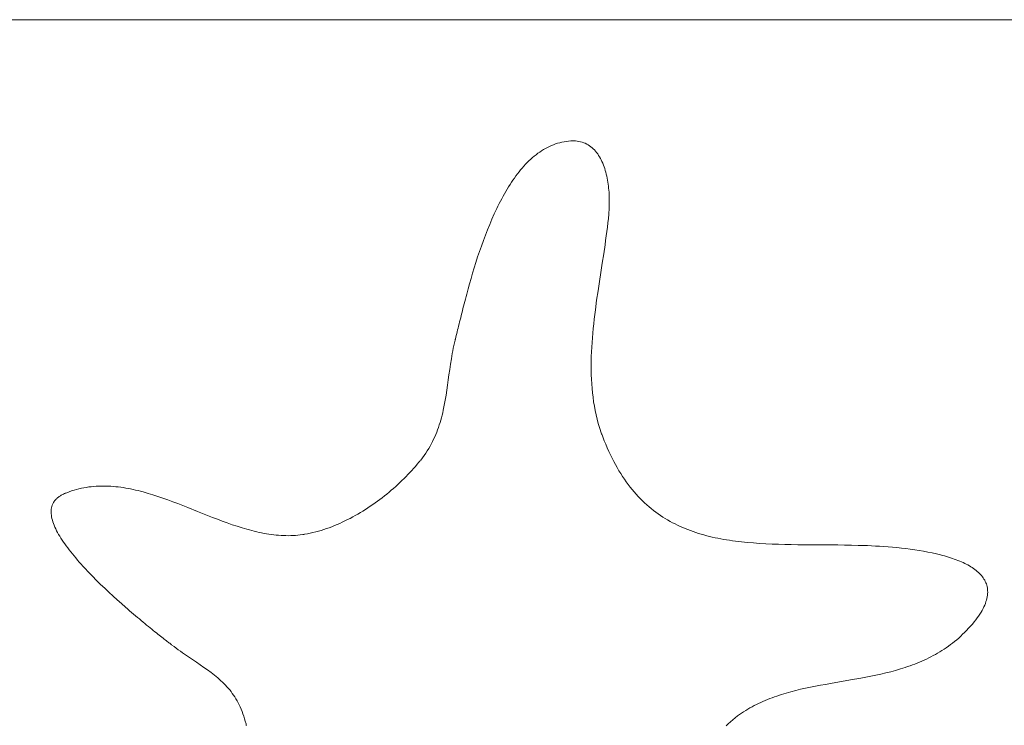
# Model space of a CAD drawing. Units: inches. Extents: x 514 to 662, y 349 to 504.
# Drawn here: x 569 to 570, y 356 to 358 of the extents above; entities that cross this region are included whole.
import ezdxf

# ---------------------------------------------------------------- set-up
doc = ezdxf.new("R2010")
doc.units = ezdxf.units.IN
doc.header["$MEASUREMENT"] = 0
doc.layers.add('_U+0421_U+043B_U+043E_U+0439 1', color=7, linetype='Continuous')

# ---------------------------------------------------------------- blocks, each defined once
blk = doc.blocks.new('block 69')
at = {"layer": '_U+0421_U+043B_U+043E_U+0439 1', "color": 250, "lineweight": 5, "true_color": 0x231f20}
blk.add_lwpolyline([(563.8104, 357.5929), (573.8882, 357.5929)], dxfattribs=at)
blk = doc.blocks.new('block 168')
at = {"layer": '_U+0421_U+043B_U+043E_U+0439 1', "color": 250, "lineweight": 5, "true_color": 0x231f20}
blk.add_lwpolyline([(555.6468, 357.5929), (574.614, 357.5929)], dxfattribs=at)
blk = doc.blocks.new('block 175')
at = {"layer": '_U+0421_U+043B_U+043E_U+0439 1', "color": 250, "lineweight": 5, "true_color": 0x231f20}
for points in [[(569.588, 357.3419), (569.5842, 357.3397)], [(569.5918, 357.3439), (569.588, 357.3419)], [(569.5956, 357.3458), (569.5918, 357.3439)], [(569.5996, 357.3476), (569.5956, 357.3458)], [(569.6035, 357.3492), (569.5996, 357.3476)], [(569.6076, 357.3507), (569.6035, 357.3492)], [(569.6116, 357.352), (569.6076, 357.3507)], [(569.6158, 357.3531), (569.6116, 357.352)], [(569.6199, 357.3541), (569.6158, 357.3531)], [(569.6242, 357.3549), (569.6199, 357.3541)], [(569.6285, 357.3556), (569.6242, 357.3549)], [(569.6328, 357.356), (569.6285, 357.3556)], [(569.6372, 357.3564), (569.6328, 357.356)], [(569.6416, 357.3565), (569.6372, 357.3564)], [(569.6428, 357.3565), (569.6416, 357.3565)], [(569.6433, 357.3565), (569.6428, 357.3565)], [(569.6436, 357.3565), (569.6433, 357.3565)], [(569.6445, 357.3565), (569.6436, 357.3565)], [(569.6463, 357.3564), (569.6445, 357.3565)], [(569.6498, 357.3561), (569.6463, 357.3564)], [(569.6532, 357.3557), (569.6498, 357.3561)], [(569.6565, 357.355), (569.6532, 357.3557)], [(569.6597, 357.3541), (569.6565, 357.355)], [(569.6627, 357.3531), (569.6597, 357.3541)], [(569.6657, 357.3519), (569.6627, 357.3531)], [(569.6686, 357.3505), (569.6657, 357.3519)], [(569.6713, 357.3489), (569.6686, 357.3505)], [(569.674, 357.3472), (569.6713, 357.3489)], [(569.6765, 357.3453), (569.674, 357.3472)], [(569.679, 357.3433), (569.6765, 357.3453)], [(569.6813, 357.3412), (569.679, 357.3433)], [(569.6836, 357.3389), (569.6813, 357.3412)], [(569.5626, 357.3239), (569.5592, 357.3208)], [(569.5661, 357.3268), (569.5626, 357.3239)], [(569.5696, 357.3296), (569.5661, 357.3268)], [(569.5732, 357.3324), (569.5696, 357.3296)], [(569.5768, 357.3349), (569.5732, 357.3324)], [(569.5805, 357.3374), (569.5768, 357.3349)], [(569.5842, 357.3397), (569.5805, 357.3374)], [(569.6857, 357.3364), (569.6836, 357.3389)], [(569.6878, 357.3339), (569.6857, 357.3364)], [(569.6898, 357.3312), (569.6878, 357.3339)], [(569.6916, 357.3284), (569.6898, 357.3312)], [(569.6934, 357.3255), (569.6916, 357.3284)], [(569.6951, 357.3225), (569.6934, 357.3255)], [(569.6967, 357.3194), (569.6951, 357.3225)], [(569.5428, 357.3037), (569.5396, 357.3)], [(569.546, 357.3074), (569.5428, 357.3037)], [(569.5492, 357.3109), (569.546, 357.3074)], [(569.5525, 357.3143), (569.5492, 357.3109)], [(569.5558, 357.3176), (569.5525, 357.3143)], [(569.5592, 357.3208), (569.5558, 357.3176)], [(569.6982, 357.3162), (569.6967, 357.3194)], [(569.6997, 357.3129), (569.6982, 357.3162)], [(569.701, 357.3095), (569.6997, 357.3129)], [(569.7023, 357.3061), (569.701, 357.3095)], [(569.7035, 357.3025), (569.7023, 357.3061)], [(569.7046, 357.2989), (569.7035, 357.3025)], [(569.5275, 357.2842), (569.5246, 357.28)], [(569.5305, 357.2883), (569.5275, 357.2842)], [(569.5335, 357.2923), (569.5305, 357.2883)], [(569.5365, 357.2962), (569.5335, 357.2923)], [(569.5396, 357.3), (569.5365, 357.2962)], [(569.7056, 357.2953), (569.7046, 357.2989)], [(569.7066, 357.2916), (569.7056, 357.2953)], [(569.7075, 357.2878), (569.7066, 357.2916)], [(569.7083, 357.284), (569.7075, 357.2878)], [(569.709, 357.2802), (569.7083, 357.284)], [(569.5161, 357.267), (569.5133, 357.2625)], [(569.5189, 357.2714), (569.5161, 357.267)], [(569.5217, 357.2758), (569.5189, 357.2714)], [(569.5246, 357.28), (569.5217, 357.2758)], [(569.7096, 357.2763), (569.709, 357.2802)], [(569.7102, 357.2724), (569.7096, 357.2763)], [(569.7107, 357.2685), (569.7102, 357.2724)], [(569.7112, 357.2645), (569.7107, 357.2685)], [(569.7116, 357.2606), (569.7112, 357.2645)], [(569.5054, 357.2487), (569.5028, 357.2439)], [(569.508, 357.2533), (569.5054, 357.2487)], [(569.5106, 357.258), (569.508, 357.2533)], [(569.5133, 357.2625), (569.5106, 357.258)], [(569.7119, 357.2566), (569.7116, 357.2606)], [(569.7121, 357.2526), (569.7119, 357.2566)], [(569.7123, 357.2487), (569.7121, 357.2526)], [(569.7125, 357.2447), (569.7123, 357.2487)], [(569.7125, 357.2408), (569.7125, 357.2447)], [(569.4953, 357.2293), (569.4929, 357.2244)], [(569.4977, 357.2342), (569.4953, 357.2293)], [(569.5002, 357.2391), (569.4977, 357.2342)], [(569.5028, 357.2439), (569.5002, 357.2391)], [(569.712, 357.2216), (569.7122, 357.2253)], [(569.7122, 357.2253), (569.7124, 357.2291)], [(569.7124, 357.2291), (569.7125, 357.233)], [(569.7125, 357.2369), (569.7125, 357.2408)], [(569.7125, 357.233), (569.7125, 357.2369)], [(569.4881, 357.2143), (569.4836, 357.2041)], [(569.4929, 357.2244), (569.4881, 357.2143)], [(569.7106, 357.2055), (569.7114, 357.2139)], [(569.7114, 357.2144), (569.7115, 357.2146)], [(569.7114, 357.2143), (569.7114, 357.2144)], [(569.7114, 357.2142), (569.7114, 357.2143)], [(569.7114, 357.2139), (569.7114, 357.2142)], [(569.7115, 357.2151), (569.7116, 357.216)], [(569.7115, 357.2146), (569.7115, 357.2151)], [(569.7116, 357.216), (569.7117, 357.2178)], [(569.7117, 357.2178), (569.712, 357.2216)], [(569.4792, 357.1937), (569.4749, 357.1833)], [(569.4836, 357.2041), (569.4792, 357.1937)], [(569.7076, 357.1798), (569.7087, 357.1884)], [(569.7087, 357.1884), (569.7097, 357.197)], [(569.7097, 357.197), (569.7106, 357.2055)], [(569.4708, 357.1727), (569.4668, 357.1621)], [(569.4749, 357.1833), (569.4708, 357.1727)], [(569.7053, 357.1624), (569.7065, 357.1712)], [(569.7065, 357.1712), (569.7076, 357.1798)], [(569.463, 357.1515), (569.4593, 357.1408)], [(569.4668, 357.1621), (569.463, 357.1515)], [(569.7015, 357.136), (569.7041, 357.1537)], [(569.7041, 357.1537), (569.7053, 357.1624)], [(569.4557, 357.1302), (569.4523, 357.1195)], [(569.4593, 357.1408), (569.4557, 357.1302)], [(569.6988, 357.1181), (569.7015, 357.136)], [(569.4523, 357.1195), (569.449, 357.109)], [(569.696, 357.1002), (569.6988, 357.1181)], [(569.4459, 357.0985), (569.4428, 357.0881)], [(569.449, 357.109), (569.4459, 357.0985)], [(569.6932, 357.0821), (569.696, 357.1002)], [(569.4399, 357.0779), (569.4371, 357.0678)], [(569.4428, 357.0881), (569.4399, 357.0779)], [(569.6905, 357.0639), (569.6932, 357.0821)], [(569.4331, 357.053), (569.4318, 357.0482)], [(569.4344, 357.0579), (569.4331, 357.053)], [(569.4371, 357.0678), (569.4344, 357.0579)], [(569.6878, 357.0457), (569.6905, 357.0639)], [(569.4282, 357.034), (569.427, 357.0294)], [(569.4294, 357.0387), (569.4282, 357.034)], [(569.4306, 357.0434), (569.4294, 357.0387)], [(569.4318, 357.0482), (569.4306, 357.0434)], [(569.6854, 357.0274), (569.6878, 357.0457)], [(569.4237, 357.0161), (569.4226, 357.0118)], [(569.4248, 357.0205), (569.4237, 357.0161)], [(569.4259, 357.0249), (569.4248, 357.0205)], [(569.427, 357.0294), (569.4259, 357.0249)], [(569.6831, 357.0091), (569.6842, 357.0182)], [(569.6842, 357.0182), (569.6854, 357.0274)], [(569.4186, 356.9955), (569.4177, 356.9916)], [(569.4196, 356.9995), (569.4186, 356.9955)], [(569.4206, 357.0035), (569.4196, 356.9995)], [(569.4216, 357.0076), (569.4206, 357.0035)], [(569.4226, 357.0118), (569.4216, 357.0076)], [(569.6812, 356.9908), (569.6821, 357)], [(569.6821, 357), (569.6831, 357.0091)], [(569.4141, 356.9772), (569.4133, 356.9739)], [(569.415, 356.9807), (569.4141, 356.9772)], [(569.4158, 356.9842), (569.415, 356.9807)], [(569.4167, 356.9879), (569.4158, 356.9842)], [(569.4177, 356.9916), (569.4167, 356.9879)], [(569.6795, 356.9726), (569.6803, 356.9817)], [(569.6803, 356.9817), (569.6812, 356.9908)], [(569.4094, 356.9574), (569.4082, 356.9522)], [(569.4105, 356.9627), (569.4094, 356.9574)], [(569.4118, 356.9679), (569.4105, 356.9627)], [(569.4121, 356.9692), (569.4118, 356.9679)], [(569.4123, 356.9699), (569.4121, 356.9692)], [(569.4125, 356.9706), (569.4123, 356.9699)], [(569.4133, 356.9739), (569.4125, 356.9706)], [(569.6783, 356.9544), (569.6788, 356.9635)], [(569.6788, 356.9635), (569.6795, 356.9726)], [(569.4062, 356.9417), (569.4044, 356.9314)], [(569.4072, 356.947), (569.4062, 356.9417)], [(569.4082, 356.9522), (569.4072, 356.947)], [(569.6774, 356.9363), (569.6778, 356.9454)], [(569.6778, 356.9454), (569.6783, 356.9544)], [(569.4027, 356.9211), (569.4012, 356.9108)], [(569.4044, 356.9314), (569.4027, 356.9211)], [(569.6771, 356.9183), (569.6772, 356.9273)], [(569.6771, 356.9094), (569.6771, 356.9183)], [(569.6772, 356.9273), (569.6774, 356.9363)], [(569.3997, 356.9006), (569.3983, 356.8905)], [(569.4012, 356.9108), (569.3997, 356.9006)], [(569.6773, 356.9005), (569.6771, 356.9094)], [(569.6777, 356.8916), (569.6773, 356.9005)], [(569.3969, 356.8805), (569.3955, 356.8705)], [(569.3983, 356.8905), (569.3969, 356.8805)], [(569.6782, 356.8828), (569.6777, 356.8916)], [(569.6788, 356.874), (569.6782, 356.8828)], [(569.394, 356.8605), (569.3924, 356.8507)], [(569.3955, 356.8705), (569.394, 356.8605)], [(569.6797, 356.8653), (569.6788, 356.874)], [(569.6807, 356.8566), (569.6797, 356.8653)], [(569.3924, 356.8507), (569.3906, 356.8409)], [(569.6819, 356.8479), (569.6807, 356.8566)], [(569.6833, 356.8394), (569.6819, 356.8479)], [(569.3875, 356.8264), (569.3863, 356.8216)], [(569.3886, 356.8312), (569.3875, 356.8264)], [(569.3906, 356.8409), (569.3886, 356.8312)], [(569.6848, 356.8309), (569.6833, 356.8394)], [(569.6866, 356.8224), (569.6848, 356.8309)], [(569.6887, 356.814), (569.6866, 356.8224)], [(569.3824, 356.8073), (569.3809, 356.8025)], [(569.3838, 356.812), (569.3824, 356.8073)], [(569.3851, 356.8168), (569.3838, 356.812)], [(569.3863, 356.8216), (569.3851, 356.8168)], [(569.6909, 356.8057), (569.6887, 356.814)], [(569.6921, 356.8016), (569.6909, 356.8057)], [(569.374, 356.7838), (569.372, 356.7792)], [(569.3759, 356.7885), (569.374, 356.7838)], [(569.3777, 356.7931), (569.3759, 356.7885)], [(569.3793, 356.7978), (569.3777, 356.7931)], [(569.3809, 356.8025), (569.3793, 356.7978)], [(569.6934, 356.7975), (569.6921, 356.8016)], [(569.6947, 356.7934), (569.6934, 356.7975)], [(569.6961, 356.7893), (569.6947, 356.7934)], [(569.6975, 356.7853), (569.6961, 356.7893)], [(569.6979, 356.7843), (569.6975, 356.7853)], [(569.6981, 356.7838), (569.6979, 356.7843)], [(569.6982, 356.7835), (569.6981, 356.7838)], [(569.6983, 356.783), (569.6982, 356.7835)], [(569.3653, 356.7654), (569.3628, 356.7609)], [(569.3677, 356.77), (569.3653, 356.7654)], [(569.3699, 356.7746), (569.3677, 356.77)], [(569.372, 356.7792), (569.3699, 356.7746)], [(569.6997, 356.7793), (569.6983, 356.783)], [(569.7026, 356.7719), (569.6997, 356.7793)], [(569.7055, 356.7648), (569.7026, 356.7719)], [(569.7085, 356.7578), (569.7055, 356.7648)], [(569.3545, 356.7474), (569.3514, 356.7429)], [(569.3574, 356.7519), (569.3545, 356.7474)], [(569.3602, 356.7564), (569.3574, 356.7519)], [(569.3628, 356.7609), (569.3602, 356.7564)], [(569.7116, 356.7509), (569.7085, 356.7578)], [(569.7147, 356.7443), (569.7116, 356.7509)], [(569.3379, 356.7258), (569.3345, 356.7218)], [(569.3413, 356.7299), (569.3379, 356.7258)], [(569.343, 356.7319), (569.3413, 356.7299)], [(569.3438, 356.733), (569.343, 356.7319)], [(569.3447, 356.7341), (569.3438, 356.733)], [(569.3481, 356.7385), (569.3447, 356.7341)], [(569.3514, 356.7429), (569.3481, 356.7385)], [(569.7179, 356.7378), (569.7147, 356.7443)], [(569.7212, 356.7315), (569.7179, 356.7378)], [(569.7245, 356.7253), (569.7212, 356.7315)], [(569.3236, 356.7098), (569.3198, 356.7058)], [(569.3273, 356.7137), (569.3236, 356.7098)], [(569.3309, 356.7178), (569.3273, 356.7137)], [(569.3345, 356.7218), (569.3309, 356.7178)], [(569.7279, 356.7193), (569.7245, 356.7253)], [(569.7313, 356.7134), (569.7279, 356.7193)], [(569.7348, 356.7077), (569.7313, 356.7134)], [(569.7384, 356.7022), (569.7348, 356.7077)], [(569.3041, 356.6902), (569.2999, 356.6864)], [(569.3081, 356.694), (569.3041, 356.6902)], [(569.3121, 356.6979), (569.3081, 356.694)], [(569.316, 356.7018), (569.3121, 356.6979)], [(569.3198, 356.7058), (569.316, 356.7018)], [(569.742, 356.6968), (569.7384, 356.7022)], [(569.7457, 356.6915), (569.742, 356.6968)], [(569.7494, 356.6864), (569.7457, 356.6915)], [(568.6498, 356.6687), (568.6481, 356.6679)], [(568.6507, 356.669), (568.6498, 356.6687)], [(568.651, 356.6691), (568.6507, 356.669)], [(568.6513, 356.6693), (568.651, 356.6691)], [(568.6518, 356.6695), (568.6513, 356.6693)], [(568.6542, 356.6704), (568.6518, 356.6695)], [(568.659, 356.6722), (568.6542, 356.6704)], [(568.6637, 356.6739), (568.659, 356.6722)], [(568.6685, 356.6754), (568.6637, 356.6739)], [(568.6733, 356.6767), (568.6685, 356.6754)], [(568.678, 356.6779), (568.6733, 356.6767)], [(568.6828, 356.679), (568.678, 356.6779)], [(568.6876, 356.68), (568.6828, 356.679)], [(568.6924, 356.6809), (568.6876, 356.68)], [(568.6972, 356.6816), (568.6924, 356.6809)], [(568.7019, 356.6822), (568.6972, 356.6816)], [(568.7067, 356.6827), (568.7019, 356.6822)], [(568.7115, 356.683), (568.7067, 356.6827)], [(568.7163, 356.6833), (568.7115, 356.683)], [(568.7211, 356.6834), (568.7163, 356.6833)], [(568.7259, 356.6835), (568.7211, 356.6834)], [(568.7307, 356.6834), (568.7259, 356.6835)], [(568.7355, 356.6833), (568.7307, 356.6834)], [(568.7404, 356.683), (568.7355, 356.6833)], [(568.7452, 356.6826), (568.7404, 356.683)], [(568.75, 356.6822), (568.7452, 356.6826)], [(568.7548, 356.6817), (568.75, 356.6822)], [(568.7596, 356.681), (568.7548, 356.6817)], [(568.7644, 356.6803), (568.7596, 356.681)], [(568.7693, 356.6795), (568.7644, 356.6803)], [(568.7741, 356.6787), (568.7693, 356.6795)], [(568.7789, 356.6777), (568.7741, 356.6787)], [(568.7838, 356.6767), (568.7789, 356.6777)], [(568.7886, 356.6756), (568.7838, 356.6767)], [(568.7934, 356.6745), (568.7886, 356.6756)], [(568.7982, 356.6733), (568.7934, 356.6745)], [(568.8031, 356.672), (568.7982, 356.6733)], [(568.8128, 356.6692), (568.8031, 356.672)], [(568.8224, 356.6663), (568.8128, 356.6692)], [(569.2829, 356.6714), (569.2785, 356.6678)], [(569.2873, 356.6751), (569.2829, 356.6714)], [(569.2915, 356.6788), (569.2873, 356.6751)], [(569.2958, 356.6826), (569.2915, 356.6788)], [(569.2999, 356.6864), (569.2958, 356.6826)], [(569.7532, 356.6815), (569.7494, 356.6864)], [(569.7571, 356.6767), (569.7532, 356.6815)], [(569.761, 356.672), (569.7571, 356.6767)], [(569.765, 356.6675), (569.761, 356.672)], [(568.6283, 356.6511), (568.627, 356.6487)], [(568.6298, 356.6534), (568.6283, 356.6511)], [(568.6306, 356.6545), (568.6298, 356.6534)], [(568.6314, 356.6557), (568.6306, 356.6545)], [(568.6324, 356.6567), (568.6314, 356.6557)], [(568.6334, 356.6578), (568.6324, 356.6567)], [(568.6344, 356.6589), (568.6334, 356.6578)], [(568.6355, 356.6599), (568.6344, 356.6589)], [(568.6367, 356.6609), (568.6355, 356.6599)], [(568.6379, 356.6618), (568.6367, 356.6609)], [(568.6392, 356.6628), (568.6379, 356.6618)], [(568.6405, 356.6637), (568.6392, 356.6628)], [(568.6419, 356.6646), (568.6405, 356.6637)], [(568.6434, 356.6655), (568.6419, 356.6646)], [(568.6449, 356.6663), (568.6434, 356.6655)], [(568.6465, 356.6671), (568.6449, 356.6663)], [(568.6481, 356.6679), (568.6465, 356.6671)], [(568.8321, 356.6632), (568.8224, 356.6663)], [(568.8418, 356.6599), (568.8321, 356.6632)], [(568.8515, 356.6564), (568.8418, 356.6599)], [(568.8611, 356.6528), (568.8515, 356.6564)], [(568.8708, 356.6491), (568.8611, 356.6528)], [(568.8902, 356.6415), (568.8708, 356.6491)], [(569.2557, 356.6505), (569.251, 356.6472)], [(569.2604, 356.6538), (569.2557, 356.6505)], [(569.265, 356.6572), (569.2604, 356.6538)], [(569.2695, 356.6607), (569.265, 356.6572)], [(569.274, 356.6642), (569.2695, 356.6607)], [(569.2785, 356.6678), (569.274, 356.6642)], [(569.769, 356.6631), (569.765, 356.6675)], [(569.7731, 356.6588), (569.769, 356.6631)], [(569.7772, 356.6547), (569.7731, 356.6588)], [(569.7814, 356.6507), (569.7772, 356.6547)], [(569.7857, 356.6468), (569.7814, 356.6507)], [(568.6241, 356.6381), (568.6238, 356.6353)], [(568.6238, 356.6353), (568.6238, 356.6324)], [(568.6238, 356.6324), (568.6239, 356.6294)], [(568.6245, 356.6409), (568.6241, 356.6381)], [(568.6251, 356.6436), (568.6245, 356.6409)], [(568.626, 356.6461), (568.6251, 356.6436)], [(568.627, 356.6487), (568.626, 356.6461)], [(568.9095, 356.6338), (568.8902, 356.6415)], [(568.9288, 356.6261), (568.9095, 356.6338)], [(569.2269, 356.6316), (569.222, 356.6287)], [(569.2318, 356.6346), (569.2269, 356.6316)], [(569.2367, 356.6376), (569.2318, 356.6346)], [(569.2415, 356.6407), (569.2367, 356.6376)], [(569.2463, 356.6439), (569.2415, 356.6407)], [(569.251, 356.6472), (569.2463, 356.6439)], [(569.79, 356.643), (569.7857, 356.6468)], [(569.7944, 356.6394), (569.79, 356.643)], [(569.7988, 356.6359), (569.7944, 356.6394)], [(569.8032, 356.6325), (569.7988, 356.6359)], [(569.8077, 356.6292), (569.8032, 356.6325)], [(568.6239, 356.6294), (568.6242, 356.6264)], [(568.6242, 356.6264), (568.6247, 356.6233)], [(568.6247, 356.6233), (568.6254, 356.6201)], [(568.6254, 356.6201), (568.6262, 356.6169)], [(568.6262, 356.6169), (568.6272, 356.6136)], [(568.6272, 356.6136), (568.6284, 356.6103)], [(568.9385, 356.6223), (568.9288, 356.6261)], [(568.9481, 356.6186), (568.9385, 356.6223)], [(568.9577, 356.615), (568.9481, 356.6186)], [(568.9673, 356.6115), (568.9577, 356.615)], [(568.977, 356.6081), (568.9673, 356.6115)], [(569.1866, 356.6106), (569.1815, 356.6084)], [(569.1917, 356.6129), (569.1866, 356.6106)], [(569.1968, 356.6153), (569.1917, 356.6129)], [(569.2019, 356.6179), (569.1968, 356.6153)], [(569.207, 356.6204), (569.2019, 356.6179)], [(569.212, 356.6231), (569.207, 356.6204)], [(569.217, 356.6259), (569.212, 356.6231)], [(569.222, 356.6287), (569.217, 356.6259)], [(569.8123, 356.6261), (569.8077, 356.6292)], [(569.8169, 356.623), (569.8123, 356.6261)], [(569.8216, 356.6201), (569.8169, 356.623)], [(569.8263, 356.6173), (569.8216, 356.6201)], [(569.8311, 356.6146), (569.8263, 356.6173)], [(569.8359, 356.612), (569.8311, 356.6146)], [(569.8407, 356.6095), (569.8359, 356.612)], [(568.6284, 356.6103), (568.6297, 356.6069)], [(568.6297, 356.6069), (568.6311, 356.6034)], [(568.6311, 356.6034), (568.6328, 356.5999)], [(568.6328, 356.5999), (568.6345, 356.5964)], [(568.6345, 356.5964), (568.6364, 356.5928)], [(568.6364, 356.5928), (568.6384, 356.5892)], [(568.9865, 356.6049), (568.977, 356.6081)], [(568.9961, 356.6019), (568.9865, 356.6049)], [(569.0057, 356.5991), (568.9961, 356.6019)], [(569.0105, 356.5978), (569.0057, 356.5991)], [(569.0153, 356.5965), (569.0105, 356.5978)], [(569.02, 356.5953), (569.0153, 356.5965)], [(569.0248, 356.5942), (569.02, 356.5953)], [(569.0296, 356.5931), (569.0248, 356.5942)], [(569.0343, 356.5921), (569.0296, 356.5931)], [(569.0391, 356.5912), (569.0343, 356.5921)], [(569.1293, 356.5915), (569.124, 356.5904)], [(569.1345, 356.5927), (569.1293, 356.5915)], [(569.1398, 356.594), (569.1345, 356.5927)], [(569.145, 356.5954), (569.1398, 356.594)], [(569.1503, 356.597), (569.145, 356.5954)], [(569.1555, 356.5986), (569.1503, 356.597)], [(569.1607, 356.6004), (569.1555, 356.5986)], [(569.1659, 356.6022), (569.1607, 356.6004)], [(569.1711, 356.6042), (569.1659, 356.6022)], [(569.1763, 356.6062), (569.1711, 356.6042)], [(569.1815, 356.6084), (569.1763, 356.6062)], [(569.8456, 356.6071), (569.8407, 356.6095)], [(569.8506, 356.6047), (569.8456, 356.6071)], [(569.8556, 356.6025), (569.8506, 356.6047)], [(569.8606, 356.6004), (569.8556, 356.6025)], [(569.8657, 356.5984), (569.8606, 356.6004)], [(569.8708, 356.5965), (569.8657, 356.5984)], [(569.876, 356.5946), (569.8708, 356.5965)], [(569.8812, 356.5928), (569.876, 356.5946)], [(569.8865, 356.5912), (569.8812, 356.5928)], [(568.6384, 356.5892), (568.6406, 356.5855)], [(568.6406, 356.5855), (568.6429, 356.5818)], [(568.6429, 356.5818), (568.6453, 356.578)], [(568.6453, 356.578), (568.6478, 356.5743)], [(568.6478, 356.5743), (568.6505, 356.5705)], [(569.0438, 356.5903), (569.0391, 356.5912)], [(569.0486, 356.5896), (569.0438, 356.5903)], [(569.0533, 356.5889), (569.0486, 356.5896)], [(569.0581, 356.5883), (569.0533, 356.5889)], [(569.0628, 356.5878), (569.0581, 356.5883)], [(569.0675, 356.5874), (569.0628, 356.5878)], [(569.0722, 356.587), (569.0675, 356.5874)], [(569.077, 356.5868), (569.0722, 356.587)], [(569.0817, 356.5867), (569.077, 356.5868)], [(569.0864, 356.5866), (569.0817, 356.5867)], [(569.0911, 356.5867), (569.0864, 356.5866)], [(569.0958, 356.5869), (569.0911, 356.5867)], [(569.1005, 356.5872), (569.0958, 356.5869)], [(569.1052, 356.5876), (569.1005, 356.5872)], [(569.1098, 356.5881), (569.1052, 356.5876)], [(569.1145, 356.5887), (569.1098, 356.5881)], [(569.1168, 356.5891), (569.1145, 356.5887)], [(569.118, 356.5893), (569.1168, 356.5891)], [(569.1183, 356.5894), (569.118, 356.5893)], [(569.1185, 356.5894), (569.1183, 356.5894)], [(569.1188, 356.5894), (569.1185, 356.5894)], [(569.124, 356.5904), (569.1188, 356.5894)], [(569.8918, 356.5896), (569.8865, 356.5912)], [(569.8971, 356.5881), (569.8918, 356.5896)], [(569.9025, 356.5866), (569.8971, 356.5881)], [(569.9079, 356.5852), (569.9025, 356.5866)], [(569.9134, 356.584), (569.9079, 356.5852)], [(569.9189, 356.5827), (569.9134, 356.584)], [(569.9244, 356.5816), (569.9189, 356.5827)], [(569.93, 356.5805), (569.9244, 356.5816)], [(569.9356, 356.5795), (569.93, 356.5805)], [(569.9413, 356.5785), (569.9356, 356.5795)], [(569.947, 356.5776), (569.9413, 356.5785)], [(569.9527, 356.5768), (569.947, 356.5776)], [(569.9585, 356.576), (569.9527, 356.5768)], [(569.9643, 356.5753), (569.9585, 356.576)], [(569.9701, 356.5746), (569.9643, 356.5753)], [(569.9818, 356.5734), (569.9701, 356.5746)], [(569.9937, 356.5724), (569.9818, 356.5734)], [(570.0057, 356.5716), (569.9937, 356.5724)], [(568.6505, 356.5705), (568.6532, 356.5666)], [(568.6532, 356.5666), (568.6561, 356.5628)], [(568.6561, 356.5628), (568.659, 356.5589)], [(568.659, 356.5589), (568.6621, 356.555)], [(568.6621, 356.555), (568.6652, 356.5511)], [(570.0179, 356.5709), (570.0057, 356.5716)], [(570.0301, 356.5703), (570.0179, 356.5709)], [(570.0425, 356.5699), (570.0301, 356.5703)], [(570.055, 356.5696), (570.0425, 356.5699)], [(570.0675, 356.5693), (570.055, 356.5696)], [(570.0802, 356.5691), (570.0675, 356.5693)], [(570.093, 356.569), (570.0802, 356.5691)], [(570.1058, 356.5689), (570.093, 356.569)], [(570.1188, 356.5688), (570.1058, 356.5689)], [(570.1318, 356.5688), (570.1188, 356.5688)], [(570.1449, 356.5687), (570.1318, 356.5688)], [(570.1581, 356.5685), (570.1449, 356.5687)], [(570.1713, 356.5684), (570.1581, 356.5685)], [(570.1846, 356.5681), (570.1713, 356.5684)], [(570.198, 356.5678), (570.1846, 356.5681)], [(570.2013, 356.5677), (570.198, 356.5678)], [(570.203, 356.5677), (570.2013, 356.5677)], [(570.2039, 356.5676), (570.203, 356.5677)], [(570.2043, 356.5676), (570.2039, 356.5676)], [(570.2044, 356.5676), (570.2043, 356.5676)], [(570.2045, 356.5676), (570.2044, 356.5676)], [(570.2082, 356.5675), (570.2045, 356.5676)], [(570.212, 356.5674), (570.2082, 356.5675)], [(570.2158, 356.5672), (570.212, 356.5674)], [(570.2236, 356.5669), (570.2158, 356.5672)], [(570.2316, 356.5665), (570.2236, 356.5669)], [(570.2397, 356.566), (570.2316, 356.5665)], [(570.248, 356.5654), (570.2397, 356.566)], [(570.2564, 356.5648), (570.248, 356.5654)], [(570.265, 356.5641), (570.2564, 356.5648)], [(570.2736, 356.5633), (570.265, 356.5641)], [(570.2822, 356.5624), (570.2736, 356.5633)], [(570.2909, 356.5614), (570.2822, 356.5624)], [(570.2996, 356.5603), (570.2909, 356.5614)], [(570.3083, 356.559), (570.2996, 356.5603)], [(570.3169, 356.5577), (570.3083, 356.559)], [(570.3255, 356.5563), (570.3169, 356.5577)], [(570.334, 356.5547), (570.3255, 356.5563)], [(570.3424, 356.553), (570.334, 356.5547)], [(570.3506, 356.5512), (570.3424, 356.553)], [(568.6652, 356.5511), (568.6684, 356.5471)], [(568.6684, 356.5471), (568.6717, 356.5432)], [(568.6717, 356.5432), (568.6751, 356.5392)], [(568.6751, 356.5392), (568.6786, 356.5352)], [(568.6786, 356.5352), (568.6821, 356.5313)], [(570.3587, 356.5492), (570.3506, 356.5512)], [(570.3627, 356.5481), (570.3587, 356.5492)], [(570.3666, 356.5471), (570.3627, 356.5481)], [(570.3705, 356.546), (570.3666, 356.5471)], [(570.3743, 356.5448), (570.3705, 356.546)], [(570.378, 356.5436), (570.3743, 356.5448)], [(570.3817, 356.5424), (570.378, 356.5436)], [(570.3854, 356.5411), (570.3817, 356.5424)], [(570.3889, 356.5398), (570.3854, 356.5411)], [(570.3924, 356.5385), (570.3889, 356.5398)], [(570.3959, 356.5371), (570.3924, 356.5385)], [(570.3992, 356.5357), (570.3959, 356.5371)], [(570.4025, 356.5342), (570.3992, 356.5357)], [(570.4057, 356.5327), (570.4025, 356.5342)], [(568.6821, 356.5313), (568.6857, 356.5273)], [(568.6857, 356.5273), (568.6894, 356.5233)], [(568.6894, 356.5233), (568.6969, 356.5154)], [(568.6969, 356.5154), (568.7046, 356.5074)], [(570.4088, 356.5311), (570.4057, 356.5327)], [(570.4118, 356.5295), (570.4088, 356.5311)], [(570.4148, 356.5279), (570.4118, 356.5295)], [(570.4176, 356.5262), (570.4148, 356.5279)], [(570.4203, 356.5244), (570.4176, 356.5262)], [(570.423, 356.5227), (570.4203, 356.5244)], [(570.4255, 356.5208), (570.423, 356.5227)], [(570.428, 356.519), (570.4255, 356.5208)], [(570.4303, 356.517), (570.428, 356.519)], [(570.4325, 356.515), (570.4303, 356.517)], [(570.4346, 356.513), (570.4325, 356.515)], [(568.7046, 356.5074), (568.7124, 356.4995)], [(568.7124, 356.4995), (568.7204, 356.4917)], [(570.4366, 356.5109), (570.4346, 356.513)], [(570.4385, 356.5088), (570.4366, 356.5109)], [(570.4402, 356.5066), (570.4385, 356.5088)], [(570.4418, 356.5044), (570.4402, 356.5066)], [(570.4433, 356.5021), (570.4418, 356.5044)], [(570.4447, 356.4998), (570.4433, 356.5021)], [(570.4459, 356.4974), (570.4447, 356.4998)], [(570.447, 356.495), (570.4459, 356.4974)], [(568.7204, 356.4917), (568.7284, 356.484)], [(568.7284, 356.484), (568.7366, 356.4763)], [(568.7366, 356.4763), (568.7447, 356.4688)], [(570.4479, 356.4925), (570.447, 356.495)], [(570.4487, 356.4899), (570.4479, 356.4925)], [(570.4494, 356.4873), (570.4487, 356.4899)], [(570.4499, 356.4846), (570.4494, 356.4873)], [(570.4502, 356.4819), (570.4499, 356.4846)], [(570.4504, 356.4791), (570.4502, 356.4819)], [(570.4505, 356.4763), (570.4504, 356.4791)], [(570.4504, 356.4734), (570.4505, 356.4763)], [(568.7447, 356.4688), (568.7528, 356.4614)], [(568.7528, 356.4614), (568.7609, 356.4542)], [(570.4461, 356.4547), (570.4472, 356.458)], [(570.4472, 356.458), (570.4482, 356.4612)], [(570.4482, 356.4612), (570.449, 356.4643)], [(570.449, 356.4643), (570.4496, 356.4674)], [(570.4496, 356.4674), (570.4501, 356.4704)], [(570.4501, 356.4704), (570.4504, 356.4734)], [(568.7609, 356.4542), (568.7689, 356.4472)], [(568.7689, 356.4472), (568.7729, 356.4437)], [(568.7729, 356.4437), (568.7768, 356.4403)], [(568.7768, 356.4403), (568.7807, 356.437)], [(570.4375, 356.4374), (570.4396, 356.441)], [(570.4396, 356.441), (570.4415, 356.4445)], [(570.4415, 356.4445), (570.4432, 356.448)], [(570.4432, 356.448), (570.4447, 356.4514)], [(570.4447, 356.4514), (570.4461, 356.4547)], [(568.7807, 356.437), (568.7846, 356.4337)], [(568.7846, 356.4337), (568.7884, 356.4304)], [(568.7884, 356.4304), (568.7922, 356.4273)], [(568.7922, 356.4273), (568.7959, 356.4242)], [(568.7959, 356.4242), (568.7995, 356.4211)], [(568.7995, 356.4211), (568.8031, 356.4181)], [(570.424, 356.4184), (570.4271, 356.4224)], [(570.4271, 356.4224), (570.43, 356.4262)], [(570.43, 356.4262), (570.4327, 356.43)], [(570.4327, 356.43), (570.4352, 356.4337)], [(570.4352, 356.4337), (570.4375, 356.4374)], [(568.8031, 356.4181), (568.8066, 356.4152)], [(568.8066, 356.4152), (568.8101, 356.4124)], [(568.8101, 356.4124), (568.8134, 356.4097)], [(568.8134, 356.4097), (568.8167, 356.407)], [(568.8167, 356.407), (568.8199, 356.4044)], [(568.8199, 356.4044), (568.8231, 356.4019)], [(568.8231, 356.4019), (568.8261, 356.3994)], [(568.8261, 356.3994), (568.829, 356.3971)], [(570.4055, 356.398), (570.4074, 356.3999)], [(570.4074, 356.3999), (570.4095, 356.402)], [(570.4095, 356.402), (570.4134, 356.4062)], [(570.4134, 356.4062), (570.4172, 356.4104)], [(570.4172, 356.4104), (570.4207, 356.4144)], [(570.4207, 356.4144), (570.424, 356.4184)], [(568.829, 356.3971), (568.8318, 356.3949)], [(568.8318, 356.3949), (568.8346, 356.3927)], [(568.8346, 356.3927), (568.8372, 356.3906)], [(568.8372, 356.3906), (568.8397, 356.3887)], [(568.8397, 356.3887), (568.8421, 356.3868)], [(568.8421, 356.3868), (568.8443, 356.385)], [(568.8443, 356.385), (568.8465, 356.3834)], [(568.8465, 356.3834), (568.8485, 356.3818)], [(568.8485, 356.3818), (568.8503, 356.3804)], [(568.8503, 356.3804), (568.852, 356.379)], [(570.3821, 356.3773), (570.3861, 356.3804)], [(570.3861, 356.3804), (570.3901, 356.3837)], [(570.3901, 356.3837), (570.394, 356.3871)], [(570.394, 356.3871), (570.3979, 356.3906)], [(570.3979, 356.3906), (570.4017, 356.3943)], [(570.4017, 356.3943), (570.4055, 356.398)], [(568.852, 356.379), (568.8536, 356.3778)], [(568.8536, 356.3778), (568.8551, 356.3767)], [(568.8551, 356.3767), (568.8563, 356.3757)], [(568.8563, 356.3757), (568.8575, 356.3748)], [(568.8575, 356.3748), (568.8577, 356.3746)], [(568.8577, 356.3746), (568.8583, 356.3742)], [(568.8583, 356.3742), (568.8593, 356.3734)], [(568.8593, 356.3734), (568.8635, 356.3703)], [(568.8635, 356.3703), (568.8676, 356.3672)], [(568.8676, 356.3672), (568.8717, 356.3642)], [(568.8717, 356.3642), (568.8758, 356.3613)], [(568.8758, 356.3613), (568.8798, 356.3584)], [(570.3571, 356.3601), (570.3614, 356.3627)], [(570.3614, 356.3627), (570.3656, 356.3654)], [(570.3656, 356.3654), (570.3698, 356.3682)], [(570.3698, 356.3682), (570.3739, 356.3712)], [(570.3739, 356.3712), (570.378, 356.3742)], [(570.378, 356.3742), (570.3821, 356.3773)], [(568.8798, 356.3584), (568.8838, 356.3556)], [(568.8838, 356.3556), (568.8918, 356.3502)], [(568.8918, 356.3502), (568.8995, 356.3449)], [(568.8995, 356.3449), (568.9072, 356.3398)], [(570.3174, 356.34), (570.322, 356.3419)], [(570.322, 356.3419), (570.3265, 356.3439)], [(570.3265, 356.3439), (570.331, 356.346)], [(570.331, 356.346), (570.3354, 356.3481)], [(570.3354, 356.3481), (570.3398, 356.3504)], [(570.3398, 356.3504), (570.3442, 356.3527)], [(570.3442, 356.3527), (570.3485, 356.3551)], [(570.3485, 356.3551), (570.3529, 356.3575)], [(570.3529, 356.3575), (570.3571, 356.3601)], [(568.9072, 356.3398), (568.9146, 356.3347)], [(568.9146, 356.3347), (568.9219, 356.3297)], [(568.9219, 356.3297), (568.929, 356.3247)], [(568.929, 356.3247), (568.9359, 356.3196)], [(570.2613, 356.3213), (570.2708, 356.3239)], [(570.2708, 356.3239), (570.2803, 356.3267)], [(570.2803, 356.3267), (570.2897, 356.3296)], [(570.2897, 356.3296), (570.2944, 356.3312)], [(570.2944, 356.3312), (570.2991, 356.3328)], [(570.2991, 356.3328), (570.3037, 356.3345)], [(570.3037, 356.3345), (570.3083, 356.3363)], [(570.3083, 356.3363), (570.3129, 356.3381)], [(570.3129, 356.3381), (570.3174, 356.34)], [(568.9359, 356.3196), (568.9392, 356.317)], [(568.9392, 356.317), (568.9425, 356.3144)], [(568.9425, 356.3144), (568.9458, 356.3118)], [(568.9458, 356.3118), (568.9489, 356.3091)], [(568.9489, 356.3091), (568.9521, 356.3064)], [(568.9521, 356.3064), (568.9551, 356.3036)], [(568.9551, 356.3036), (568.9581, 356.3008)], [(570.1437, 356.2984), (570.1831, 356.3052)], [(570.1831, 356.3052), (570.2028, 356.3087)], [(570.2028, 356.3087), (570.2126, 356.3105)], [(570.2126, 356.3105), (570.2224, 356.3124)], [(570.2224, 356.3124), (570.2322, 356.3145)], [(570.2322, 356.3145), (570.2419, 356.3166)], [(570.2419, 356.3166), (570.2516, 356.3189)], [(570.2516, 356.3189), (570.2613, 356.3213)], [(568.9581, 356.3008), (568.9611, 356.298)], [(568.9611, 356.298), (568.9639, 356.295)], [(568.9639, 356.295), (568.9667, 356.292)], [(568.9667, 356.292), (568.9695, 356.2889)], [(568.9695, 356.2889), (568.9721, 356.2857)], [(568.9721, 356.2857), (568.9747, 356.2825)], [(570.0666, 356.2822), (570.0761, 356.2847)], [(570.0761, 356.2847), (570.0855, 356.287)], [(570.0855, 356.287), (570.0951, 356.2891)], [(570.0951, 356.2891), (570.1047, 356.2911)], [(570.1047, 356.2911), (570.1144, 356.2931)], [(570.1144, 356.2931), (570.1241, 356.2949)], [(570.1241, 356.2949), (570.1339, 356.2967)], [(570.1339, 356.2967), (570.1437, 356.2984)], [(568.9747, 356.2825), (568.9772, 356.2791)], [(568.9772, 356.2791), (568.9797, 356.2757)], [(568.9797, 356.2757), (568.982, 356.2721)], [(568.982, 356.2721), (568.9843, 356.2685)], [(568.9843, 356.2685), (568.9865, 356.2647)], [(570.0122, 356.2635), (570.0166, 356.2654)], [(570.0166, 356.2654), (570.021, 356.2672)], [(570.021, 356.2672), (570.0255, 356.269)], [(570.0255, 356.269), (570.0299, 356.2707)], [(570.0299, 356.2707), (570.0344, 356.2723)], [(570.0344, 356.2723), (570.039, 356.2739)], [(570.039, 356.2739), (570.0481, 356.2769)], [(570.0481, 356.2769), (570.0573, 356.2796)], [(570.0573, 356.2796), (570.0666, 356.2822)], [(568.9865, 356.2647), (568.9887, 356.2608)], [(568.9887, 356.2608), (568.9907, 356.2568)], [(568.9907, 356.2568), (568.9926, 356.2526)], [(568.9926, 356.2526), (568.9945, 356.2483)], [(568.9945, 356.2483), (568.9963, 356.2439)], [(569.9744, 356.2433), (569.9785, 356.2459)], [(569.9785, 356.2459), (569.9826, 356.2484)], [(569.9826, 356.2484), (569.9867, 356.2508)], [(569.9867, 356.2508), (569.9909, 356.2531)], [(569.9909, 356.2531), (569.9951, 356.2553)], [(569.9951, 356.2553), (569.9993, 356.2575)], [(569.9993, 356.2575), (570.0036, 356.2596)], [(570.0036, 356.2596), (570.0079, 356.2616)], [(570.0079, 356.2616), (570.0122, 356.2635)], [(568.9963, 356.2439), (568.998, 356.2393)], [(568.998, 356.2393), (568.9996, 356.2346)], [(568.9996, 356.2346), (569.0011, 356.2297)], [(569.0011, 356.2297), (569.0025, 356.2247)], [(569.9487, 356.2239), (569.9532, 356.2277)], [(569.9532, 356.2277), (569.9578, 356.2315)], [(569.9625, 356.2351), (569.9578, 356.2315)], [(569.9625, 356.2351), (569.9665, 356.2379)], [(569.9665, 356.2379), (569.9704, 356.2407)], [(569.9704, 356.2407), (569.9744, 356.2433)], [(569.0025, 356.2247), (569.0039, 356.2194)], [(569.0039, 356.2194), (569.0042, 356.2181)], [(569.0042, 356.2181), (569.0043, 356.2174)], [(569.0043, 356.2174), (569.0046, 356.2162)], [(569.9403, 356.2157), (569.9444, 356.2198)], [(569.9444, 356.2198), (569.9487, 356.2239)]]:
    blk.add_lwpolyline(points, dxfattribs=at)
blk = doc.blocks.new('block 66')
at = {"layer": '_U+0421_U+043B_U+043E_U+0439 1'}
for name in ['block 69', 'block 168', 'block 175']:
    blk.add_blockref(name, (0, 0), dxfattribs=at)

msp = doc.modelspace()

# ---------------------------------------------------------------- block references
at = {"layer": '_U+0421_U+043B_U+043E_U+0439 1'}
msp.add_blockref('block 66', (0, 0), dxfattribs=at)

doc.saveas('drawing.dxf')
